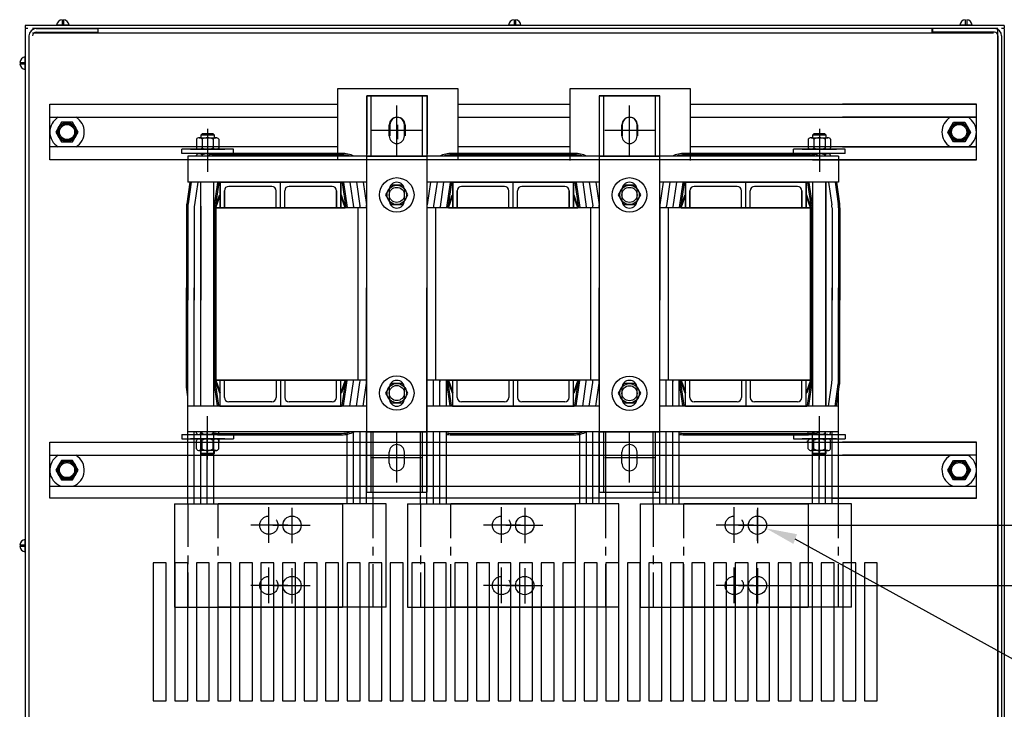
# Model space of a CAD drawing. Extents: x -13.6 to 80.9, y 18.2 to 107.
# Drawn here: x -6.7 to 21.8, y 87 to 107 of the extents above; entities that cross this region are included whole.
import ezdxf

# ---------------------------------------------------------------- set-up
doc = ezdxf.new("R2010")
doc.units = 0
doc.header["$MEASUREMENT"] = 0
doc.linetypes.add('CENTER', pattern=[2, 1.25, -0.25, 0.25, -0.25])
doc.layers.get('0').update_dxf_attribs({"linetype": 'CONTINUOUS'})
for name, color, linetype in [('BOM', 7, 'CONTINUOUS'), ('BOTTOM', 7, 'CONTINUOUS'), ('CENTER', 2, 'CENTER'), ('CENTERLINE', 7, 'CENTER'), ('DIMENSION', 7, 'CONTINUOUS'), ('FRAME', 7, 'CONTINUOUS'), ('HIDDEN', 1, 'CENTER')]:
    doc.layers.add(name, color=color, linetype=linetype)

msp = doc.modelspace()

# ---------------------------------------------------------------- linework, layer by layer
at = {"color": 7}
for p, q in [((21.841, 106.819), (-6.55, 106.819)), ((21.841, 106.819), (-6.55, 106.819)), ((-6.55, 106.819), (-6.55, 106.745)), ((-5.439, 106.822), (-5.642, 106.822)), ((-5.479, 106.984), (-5.479, 106.822)), ((-5.439, 106.984), (-5.439, 106.822)), ((-5.277, 106.822), (-5.439, 106.822)), ((7.666, 106.822), (7.463, 106.822)), ((7.626, 106.984), (7.626, 106.822)), ((7.666, 106.984), (7.666, 106.822)), ((7.828, 106.822), (7.666, 106.822)), ((20.754, 106.822), (20.552, 106.822)), ((20.714, 106.984), (20.714, 106.822)), ((20.754, 106.984), (20.754, 106.822)), ((20.917, 106.822), (20.754, 106.822)), ((21.841, 106.819), (21.841, 106.745)), ((-6.55, 106.725), (-6.55, 76.726)), ((-6.475, 106.725), (-6.55, 106.725)), ((21.662, 106.725), (-6.338, 106.725)), ((21.527, 106.591), (-6.338, 106.591)), ((-6.233, 106.725), (-4.443, 106.725)), ((-6.233, 106.62), (-4.443, 106.62)), ((-4.443, 106.725), (-4.443, 106.62)), ((-4.431, 106.591), (-4.431, 106.725)), ((19.755, 106.591), (19.755, 106.725)), ((21.557, 106.725), (19.767, 106.725)), ((19.767, 106.725), (19.767, 106.62)), ((21.557, 106.62), (19.767, 106.62)), ((21.662, 76.725), (21.662, 106.725)), ((21.841, 106.725), (21.767, 106.725)), ((21.841, 106.725), (21.841, 76.726)), ((-6.443, 106.515), (-6.443, 76.935)), ((21.662, 106.515), (21.662, 76.935)), ((21.767, 106.515), (21.767, 76.935)), ((-6.712, 105.744), (-6.549, 105.744)), ((-6.712, 105.744), (-6.549, 105.744)), ((-6.712, 105.704), (-6.549, 105.704)), ((-6.712, 105.704), (-6.549, 105.704)), ((-6.549, 105.704), (-6.549, 105.906)), ((-6.549, 105.541), (-6.549, 105.704)), ((-6.549, 105.541), (-6.549, 105.704)), ((5.115, 104.771), (3.365, 104.771)), ((6.007, 104.535), (9.243, 104.535)), ((11.855, 104.771), (10.105, 104.771)), ((12.747, 104.535), (21.038, 104.535)), ((-5.839, 104.155), (2.503, 104.155)), ((6.007, 104.155), (9.243, 104.155)), ((6.007, 104.155), (9.243, 104.155)), ((6.549, 104.155), (8.795, 104.155)), ((12.747, 104.155), (20.28, 104.155)), ((12.747, 104.155), (21.038, 104.155)), ((21.038, 104.155), (17.154, 104.155)), ((4.025, 103.931), (4.025, 103.611)), ((4.245, 103.931), (4.245, 103.517)), ((4.465, 103.931), (4.465, 103.611)), ((10.765, 103.931), (10.765, 103.611)), ((11.205, 103.931), (11.205, 103.611)), ((2.503, 103.296), (-5.839, 103.296)), ((9.243, 103.296), (6.007, 103.296)), ((21.038, 103.296), (12.747, 103.296)), ((17.154, 103.296), (21.038, 103.296)), ((-5.839, 94.725), (21.038, 94.725)), ((21.038, 94.725), (17.154, 94.725)), ((21.038, 93.106), (21.038, 94.725)), ((-5.839, 94.345), (20.794, 94.345)), ((-5.082, 94.345), (20.28, 94.345)), ((21.038, 94.345), (17.154, 94.345)), ((21.038, 93.106), (-5.839, 93.106)), ((21.038, 93.106), (16.367, 93.106)), ((16.834, 93.106), (21.038, 93.106)), ((-6.712, 91.744), (-6.549, 91.744)), ((-6.712, 91.704), (-6.549, 91.704)), ((-6.549, 91.704), (-6.549, 91.906)), ((-6.549, 91.541), (-6.549, 91.704))]:
    msp.add_line(p, q, dxfattribs=at)
for p, q in [((3.365, 103.083), (3.365, 104.771)), ((3.365, 104.771), (5.115, 104.771)), ((3.365, 104.771), (5.115, 104.771)), ((5.115, 103.083), (5.115, 104.771)), ((10.105, 103.083), (10.105, 104.771)), ((10.105, 104.771), (11.855, 104.771)), ((10.105, 104.771), (11.855, 104.771)), ((11.855, 103.083), (11.855, 104.771)), ((4.015, 103.611), (4.015, 103.931)), ((4.015, 103.611), (4.015, 103.931)), ((4.455, 103.611), (4.455, 103.931)), ((4.455, 103.611), (4.455, 103.931)), ((10.755, 103.611), (10.755, 103.931)), ((10.755, 103.611), (10.755, 103.931)), ((11.195, 103.611), (11.195, 103.931)), ((11.195, 103.611), (11.195, 103.931)), ((2.62, 103.105), (-0.92, 103.105)), ((9.37, 103.105), (5.83, 103.105)), ((16.12, 103.105), (12.58, 103.105)), ((2.62, 103.065), (-0.92, 103.065)), ((9.37, 103.065), (5.83, 103.065)), ((16.12, 103.065), (12.58, 103.065)), ((2.6, 102.273), (-0.92, 102.273)), ((-0.9, 102.273), (2.62, 102.273)), ((2.6, 102.273), (-0.9, 102.273)), ((-0.9, 102.273), (-0.9, 101.523)), ((-0.9, 101.523), (-0.9, 102.273)), ((0.85, 101.523), (0.85, 102.273)), ((0.85, 101.523), (0.85, 102.273)), ((2.6, 102.273), (2.6, 101.523)), ((2.6, 102.273), (2.6, 101.523)), ((2.6, 101.523), (2.6, 102.273)), ((9.35, 102.273), (5.83, 102.273)), ((5.85, 102.273), (9.37, 102.273)), ((9.35, 102.273), (5.85, 102.273)), ((5.85, 102.273), (5.85, 101.523)), ((5.85, 101.523), (5.85, 102.273)), ((7.6, 101.523), (7.6, 102.273)), ((7.6, 101.523), (7.6, 102.273)), ((9.35, 102.273), (9.35, 101.523)), ((9.35, 102.273), (9.35, 101.523)), ((9.35, 101.523), (9.35, 102.273)), ((16.1, 102.273), (12.58, 102.273)), ((12.6, 102.273), (16.12, 102.273)), ((16.1, 102.273), (12.6, 102.273)), ((12.6, 102.273), (12.6, 101.523)), ((12.6, 101.523), (12.6, 102.273)), ((14.35, 101.523), (14.35, 102.273)), ((14.35, 101.523), (14.35, 102.273)), ((16.1, 102.273), (16.1, 101.523)), ((16.1, 102.273), (16.1, 101.523)), ((16.1, 101.523), (16.1, 102.273)), ((-0.775, 102.023), (-0.775, 101.523)), ((-0.775, 101.523), (-0.775, 102.023)), ((0.6, 102.148), (-0.65, 102.148)), ((0.6, 102.148), (-0.65, 102.148)), ((2.35, 102.148), (1.1, 102.148)), ((2.35, 102.148), (1.1, 102.148)), ((2.475, 102.023), (2.475, 101.523)), ((2.475, 101.523), (2.475, 102.023)), ((5.975, 102.023), (5.975, 101.523)), ((5.975, 101.523), (5.975, 102.023)), ((7.35, 102.148), (6.1, 102.148)), ((7.35, 102.148), (6.1, 102.148)), ((9.1, 102.148), (7.85, 102.148)), ((9.1, 102.148), (7.85, 102.148)), ((9.225, 102.023), (9.225, 101.523)), ((9.225, 101.523), (9.225, 102.023)), ((12.725, 102.023), (12.725, 101.523)), ((12.725, 101.523), (12.725, 102.023)), ((14.1, 102.148), (12.85, 102.148)), ((14.1, 102.148), (12.85, 102.148)), ((15.85, 102.148), (14.6, 102.148)), ((15.85, 102.148), (14.6, 102.148)), ((15.975, 102.023), (15.975, 101.523)), ((15.975, 101.523), (15.975, 102.023)), ((-1.877, 101.523), (-1.877, 98.842)), ((-1.837, 101.523), (-1.837, 98.842)), ((-1.649, 101.523), (-1.649, 98.842)), ((-1.461, 101.523), (-1.461, 98.842)), ((-1.085, 101.523), (-1.085, 98.842)), ((-1.045, 101.523), (-1.045, 98.842)), ((-1.045, 101.523), (-1.045, 101.227)), ((-1.025, 101.523), (2.725, 101.523)), ((2.725, 101.523), (-1.025, 101.523)), ((3.355, 101.523), (-1.025, 101.523)), ((-1.025, 101.523), (-1.025, 96.523)), ((-1.025, 96.523), (-1.025, 101.523)), ((2.725, 101.523), (2.6, 101.523)), ((3.349, 101.523), (3.349, 98.842)), ((10.105, 101.523), (5.105, 101.523)), ((5.725, 101.523), (9.475, 101.523)), ((9.475, 101.523), (5.725, 101.523)), ((9.475, 101.523), (9.35, 101.523)), ((10.099, 101.523), (10.099, 98.842)), ((11.851, 101.523), (11.851, 98.842)), ((16.225, 101.523), (11.855, 101.523)), ((12.475, 101.523), (16.225, 101.523)), ((16.225, 101.523), (12.475, 101.523)), ((16.225, 101.523), (16.1, 101.523)), ((16.225, 96.523), (16.225, 101.523)), ((16.225, 101.523), (16.225, 96.523)), ((16.225, 101.523), (16.225, 96.523)), ((16.225, 101.523), (16.225, 96.523)), ((16.225, 96.523), (16.225, 101.523)), ((16.225, 96.523), (16.225, 101.523)), ((16.245, 101.523), (16.245, 98.842)), ((16.245, 101.523), (16.245, 101.227)), ((16.285, 101.523), (16.285, 98.842)), ((16.849, 101.523), (16.849, 98.842)), ((17.037, 101.523), (17.037, 98.842)), ((17.077, 101.523), (17.077, 98.842)), ((-1.877, 96.323), (-1.877, 99.205)), ((-1.837, 92.941), (-1.837, 99.205)), ((-1.649, 95.773), (-1.649, 99.205)), ((-1.461, 95.773), (-1.461, 99.205)), ((3.349, 96.523), (3.349, 99.205)), ((5.101, 92.941), (5.101, 99.205)), ((10.099, 96.523), (10.099, 99.205)), ((11.851, 92.941), (11.851, 99.205)), ((16.849, 96.523), (16.849, 99.205)), ((17.037, 96.523), (17.037, 99.205)), ((17.077, 96.523), (17.077, 99.205)), ((-1.085, 95.773), (-1.085, 98.842)), ((-1.045, 96.523), (-1.045, 98.842)), ((16.245, 96.523), (16.245, 98.842)), ((16.285, 96.523), (16.285, 98.842)), ((-1.045, 96.523), (-1.045, 96.82)), ((16.245, 96.523), (16.245, 96.82)), ((-1.025, 96.523), (2.725, 96.523)), ((3.355, 96.523), (-1.025, 96.523)), ((-0.9, 95.773), (-0.9, 96.523)), ((-0.775, 96.023), (-0.775, 96.523)), ((0.85, 96.523), (0.85, 95.773)), ((2.475, 96.023), (2.475, 96.523)), ((2.6, 95.773), (2.6, 96.523)), ((2.6, 95.773), (2.6, 96.523)), ((2.725, 96.523), (2.6, 96.523)), ((10.105, 96.523), (5.105, 96.523)), ((5.289, 95.773), (5.289, 96.523)), ((5.477, 95.773), (5.477, 96.523)), ((5.665, 95.773), (5.665, 96.523)), ((5.725, 96.523), (9.475, 96.523)), ((5.85, 95.773), (5.85, 96.523)), ((5.975, 96.023), (5.975, 96.523)), ((7.6, 96.523), (7.6, 95.773)), ((9.225, 96.023), (9.225, 96.523)), ((9.35, 95.773), (9.35, 96.523)), ((9.35, 95.773), (9.35, 96.523)), ((9.475, 96.523), (9.35, 96.523)), ((16.225, 96.523), (11.855, 96.523)), ((12.039, 95.773), (12.039, 96.523)), ((12.227, 95.773), (12.227, 96.523)), ((12.415, 95.773), (12.415, 96.523)), ((12.475, 96.523), (16.225, 96.523)), ((12.6, 95.773), (12.6, 96.523)), ((12.725, 96.023), (12.725, 96.523)), ((14.35, 96.523), (14.35, 95.773)), ((15.975, 96.023), (15.975, 96.523)), ((16.1, 95.773), (16.1, 96.523)), ((16.1, 95.773), (16.1, 96.523)), ((16.225, 96.523), (16.1, 96.523)), ((17.037, 92.941), (17.037, 96.197)), ((2.6, 95.773), (-0.92, 95.773)), ((-0.9, 95.773), (2.62, 95.773)), ((0.6, 95.898), (-0.65, 95.898)), ((2.35, 95.898), (1.1, 95.898)), ((9.35, 95.773), (5.83, 95.773)), ((5.85, 95.773), (9.37, 95.773)), ((7.35, 95.898), (6.1, 95.898)), ((9.1, 95.898), (7.85, 95.898)), ((16.1, 95.773), (12.58, 95.773)), ((12.6, 95.773), (16.12, 95.773)), ((14.1, 95.898), (12.85, 95.898)), ((15.85, 95.898), (14.6, 95.898)), ((-1.649, 92.941), (-1.649, 95.023)), ((-1.461, 92.941), (-1.461, 95.023)), ((-1.273, 92.941), (-1.273, 95.023)), ((-1.085, 92.941), (-1.085, 95.023)), ((-0.94, 94.981), (2.62, 94.981)), ((-0.94, 94.941), (2.62, 94.941)), ((2.785, 92.941), (2.785, 94.998)), ((2.973, 92.941), (2.973, 95.023)), ((3.161, 92.941), (3.161, 95.023)), ((3.349, 92.941), (3.349, 95.023)), ((3.537, 92.941), (3.537, 95.023)), ((4.913, 92.941), (4.913, 95.023)), ((5.289, 92.941), (5.289, 95.023)), ((5.477, 92.941), (5.477, 95.023)), ((5.665, 92.941), (5.665, 95.023)), ((5.81, 94.981), (9.37, 94.981)), ((5.81, 94.941), (9.37, 94.941)), ((9.535, 92.941), (9.535, 94.998)), ((9.723, 92.941), (9.723, 95.023)), ((9.911, 92.941), (9.911, 95.023)), ((10.099, 92.941), (10.099, 95.023)), ((10.287, 92.941), (10.287, 95.025)), ((11.663, 92.941), (11.663, 95.023)), ((12.039, 92.941), (12.039, 95.023)), ((12.227, 92.941), (12.227, 95.023)), ((12.415, 92.941), (12.415, 95.023)), ((12.56, 94.981), (16.12, 94.981)), ((12.56, 94.941), (16.12, 94.941)), ((16.285, 92.941), (16.285, 94.998)), ((16.473, 92.941), (16.473, 95.023)), ((16.661, 92.941), (16.661, 95.023)), ((16.849, 92.941), (16.849, 95.023)), ((-2.217, 92.941), (2.653, 92.941)), ((-2.217, 92.941), (-2.217, 89.941)), ((-2.217, 92.941), (-2.217, 89.941)), ((3.917, 92.941), (-0.953, 92.941)), ((3.917, 92.941), (-0.953, 92.941)), ((-0.953, 92.941), (2.287, 92.941)), ((2.653, 92.941), (2.653, 89.941)), ((3.917, 89.941), (3.917, 92.941)), ((3.917, 89.941), (3.917, 92.941)), ((4.533, 92.941), (9.403, 92.941)), ((4.533, 92.941), (4.533, 89.941)), ((4.533, 92.941), (4.533, 89.941)), ((10.667, 92.941), (5.797, 92.941)), ((10.667, 92.941), (5.797, 92.941)), ((5.797, 92.941), (9.037, 92.941)), ((9.403, 92.941), (9.403, 89.941)), ((10.667, 89.941), (10.667, 92.941)), ((10.667, 89.941), (10.667, 92.941)), ((11.283, 92.941), (16.153, 92.941)), ((11.283, 92.941), (11.283, 89.941)), ((11.283, 92.941), (11.283, 89.941)), ((17.417, 92.941), (12.547, 92.941)), ((17.417, 92.941), (12.547, 92.941)), ((12.547, 92.941), (15.787, 92.941)), ((16.153, 92.941), (16.153, 89.941)), ((17.417, 89.941), (17.417, 92.941)), ((17.417, 89.941), (17.417, 92.941)), ((-2.217, 89.941), (2.653, 89.941)), ((-2.217, 89.941), (2.653, 89.941)), ((3.917, 89.941), (-0.953, 89.941)), ((2.653, 89.941), (-0.587, 89.941)), ((4.533, 89.941), (9.403, 89.941)), ((4.533, 89.941), (9.403, 89.941)), ((10.667, 89.941), (5.797, 89.941)), ((9.403, 89.941), (6.163, 89.941)), ((11.283, 89.941), (16.153, 89.941)), ((11.283, 89.941), (16.153, 89.941)), ((17.417, 89.941), (12.547, 89.941)), ((16.153, 89.941), (12.913, 89.941))]:
    msp.add_line(p, q)
at = {"color": 7, "linetype": 'Continuous'}
for p, q in [((-5.839, 93.448), (20.713, 93.448)), ((16.367, 93.448), (21.038, 93.448)), ((16.834, 93.448), (20.361, 93.448))]:
    msp.add_line(p, q, dxfattribs=at)
at = {"color": 7}
for points in [[(6.007, 102.916), (6.007, 104.974), (2.503, 104.974), (2.503, 102.916)], [(12.747, 102.902), (12.747, 104.974), (9.243, 104.974), (9.243, 102.902)], [(21.038, 102.916), (-5.839, 102.916), (-5.839, 104.535), (2.503, 104.535)], [(6.007, 104.535), (9.243, 104.535)], [(6.007, 104.535), (9.243, 104.535)], [(6.549, 104.535), (8.795, 104.535)], [(12.747, 104.535), (21.038, 104.535)], [(16.282, 102.916), (21.038, 102.916), (21.038, 104.535), (17.154, 104.535)], [(-1.097, 93.106), (-5.839, 93.106), (-5.839, 94.725), (21.038, 94.725)], [(-2.838, 88.858), (-2.838, 87.225), (-2.463, 87.225), (-2.463, 88.858)], [(-2.213, 88.858), (-2.213, 87.225), (-1.838, 87.225), (-1.838, 88.858)]]:
    msp.add_lwpolyline(points, dxfattribs=at)
for points in [[(-5.501, 104.007), (-5.663, 103.725), (-5.501, 103.444), (-5.176, 103.444), (-5.014, 103.725), (-5.176, 104.007)], [(-5.501, 104.007), (-5.663, 103.725), (-5.501, 103.444), (-5.176, 103.444), (-5.014, 103.725), (-5.176, 104.007)], [(20.699, 104.007), (20.862, 103.725), (20.699, 103.444), (20.375, 103.444), (20.212, 103.725), (20.375, 104.007)], [(20.699, 104.007), (20.862, 103.725), (20.699, 103.444), (20.375, 103.444), (20.212, 103.725), (20.375, 104.007)], [(-5.501, 94.197), (-5.663, 93.916), (-5.501, 93.634), (-5.176, 93.634), (-5.014, 93.916), (-5.176, 94.197)], [(20.699, 94.197), (20.862, 93.916), (20.699, 93.634), (20.375, 93.634), (20.212, 93.916), (20.375, 94.197)], [(-2.838, 91.225), (-2.838, 87.225), (-2.463, 87.225), (-2.463, 91.225)], [(-2.213, 91.225), (-2.213, 87.225), (-1.838, 87.225), (-1.838, 91.225)], [(-1.588, 91.225), (-1.588, 87.225), (-1.213, 87.225), (-1.213, 91.225)], [(-0.963, 91.225), (-0.963, 87.225), (-0.588, 87.225), (-0.588, 91.225)], [(-0.338, 91.225), (-0.338, 87.225), (0.037, 87.225), (0.037, 91.225)], [(0.287, 91.225), (0.287, 87.225), (0.662, 87.225), (0.662, 91.225)], [(0.912, 91.225), (0.912, 87.225), (1.287, 87.225), (1.287, 91.225)], [(1.537, 91.225), (1.537, 87.225), (1.912, 87.225), (1.912, 91.225)], [(2.162, 91.225), (2.162, 87.225), (2.537, 87.225), (2.537, 91.225)], [(2.162, 91.225), (2.162, 87.225), (2.537, 87.225), (2.537, 91.225)], [(2.787, 91.225), (2.787, 87.225), (3.162, 87.225), (3.162, 91.225)], [(3.412, 91.225), (3.412, 87.225), (3.787, 87.225), (3.787, 91.225)], [(4.037, 91.225), (4.037, 87.225), (4.412, 87.225), (4.412, 91.225)], [(4.662, 91.225), (4.662, 87.225), (5.037, 87.225), (5.037, 91.225)], [(5.287, 91.225), (5.287, 87.225), (5.662, 87.225), (5.662, 91.225)], [(5.912, 91.225), (5.912, 87.225), (6.287, 87.225), (6.287, 91.225)], [(6.537, 91.225), (6.537, 87.225), (6.912, 87.225), (6.912, 91.225)], [(7.162, 91.225), (7.162, 87.225), (7.537, 87.225), (7.537, 91.225)], [(7.787, 91.225), (7.787, 87.225), (8.162, 87.225), (8.162, 91.225)], [(8.412, 91.225), (8.412, 87.225), (8.787, 87.225), (8.787, 91.225)], [(9.037, 91.225), (9.037, 87.225), (9.412, 87.225), (9.412, 91.225)], [(9.037, 91.225), (9.037, 87.225), (9.412, 87.225), (9.412, 91.225)], [(9.662, 91.225), (9.662, 87.225), (10.037, 87.225), (10.037, 91.225)], [(10.287, 91.225), (10.287, 87.225), (10.662, 87.225), (10.662, 91.225)], [(10.912, 91.225), (10.912, 87.225), (11.287, 87.225), (11.287, 91.225)], [(11.537, 91.225), (11.537, 87.225), (11.912, 87.225), (11.912, 91.225)], [(12.162, 91.225), (12.162, 87.225), (12.537, 87.225), (12.537, 91.225)], [(12.787, 91.225), (12.787, 87.225), (13.162, 87.225), (13.162, 91.225)], [(13.412, 91.225), (13.412, 87.225), (13.787, 87.225), (13.787, 91.225)], [(14.037, 91.225), (14.037, 87.225), (14.412, 87.225), (14.412, 91.225)], [(14.662, 91.225), (14.662, 87.225), (15.037, 87.225), (15.037, 91.225)], [(15.287, 91.225), (15.287, 87.225), (15.662, 87.225), (15.662, 91.225)], [(15.912, 91.225), (15.912, 87.225), (16.287, 87.225), (16.287, 91.225)], [(15.912, 91.225), (15.912, 87.225), (16.287, 87.225), (16.287, 91.225)], [(16.537, 91.225), (16.537, 87.225), (16.912, 87.225), (16.912, 91.225)], [(17.162, 91.225), (17.162, 87.225), (17.537, 87.225), (17.537, 91.225)], [(17.787, 91.225), (17.787, 87.225), (18.162, 87.225), (18.162, 91.225)]]:
    msp.add_lwpolyline(points, close=True, dxfattribs=at)
for centre, radius in [((-5.338, 103.725), 0.281), ((-5.338, 103.725), 0.281), ((-5.338, 103.725), 0.25), ((-5.338, 103.725), 0.25), ((-5.338, 103.725), 0.25), ((-5.338, 103.725), 0.25), ((20.537, 103.725), 0.281), ((20.537, 103.725), 0.281), ((20.537, 103.725), 0.25), ((20.537, 103.725), 0.25), ((20.537, 103.725), 0.25), ((20.537, 103.725), 0.25), ((-5.338, 103.725), 0.219), ((-5.338, 103.725), 0.219), ((20.537, 103.725), 0.219), ((20.537, 103.725), 0.219), ((-5.338, 93.916), 0.281), ((-5.338, 93.916), 0.25), ((-5.338, 93.916), 0.25), ((-5.338, 93.916), 0.219), ((20.537, 93.916), 0.281), ((20.537, 93.916), 0.25), ((20.537, 93.916), 0.25), ((20.537, 93.916), 0.219)]:
    msp.add_circle(centre, radius, dxfattribs=at)
for centre in [(1.186, 92.316), (7.936, 92.316), (14.686, 92.316), (1.186, 90.566), (7.936, 90.566), (14.686, 90.566)]:
    msp.add_circle(centre, 0.265)
for centre, radius, start, end in [((-5.459, 106.802), 0.182, 96.2916, 172.9801), ((-5.459, 106.802), 0.182, 7.0199, 83.7084), ((7.646, 106.802), 0.182, 96.2916, 172.9801), ((7.646, 106.802), 0.182, 7.0199, 83.7084), ((20.734, 106.802), 0.182, 96.2916, 172.9801), ((20.734, 106.802), 0.182, 7.0199, 83.7084), ((-6.233, 106.515), 0.21, 90, 180), ((-6.233, 106.515), 0.105, 90, 180), ((21.557, 106.515), 0.21, 0, 90), ((21.557, 106.515), 0.105, 0, 90), ((-6.529, 105.724), 0.182, 97.0199, 173.7084), ((-6.529, 105.724), 0.182, 186.2916, 262.9801), ((-6.529, 105.724), 0.182, 186.2916, 262.9801), ((-5.338, 103.725), 0.5, 120.8852, 239.1148), ((-5.338, 103.725), 0.5, 120.8852, 239.1148), ((-5.338, 103.725), 0.5, 300.8852, 59.1148), ((-5.338, 103.725), 0.5, 300.8852, 59.1148), ((4.245, 103.931), 0.22, 0, 180), ((10.985, 103.931), 0.22, 0, 180), ((20.537, 103.725), 0.5, 120.8852, 239.1148), ((20.537, 103.725), 0.5, 120.8852, 239.1148), ((20.537, 103.725), 0.5, 300.8852, 59.1148), ((20.537, 103.725), 0.5, 300.8852, 59.1148), ((-5.338, 93.916), 0.5, 120.8852, 249.3736), ((-5.338, 93.916), 0.5, 290.6264, 59.1148), ((20.537, 93.916), 0.5, 120.8852, 249.3736), ((20.537, 93.916), 0.5, 290.6264, 59.1148), ((-6.529, 91.724), 0.182, 97.0199, 173.7084), ((-6.529, 91.724), 0.182, 186.2916, 262.9801)]:
    msp.add_arc(centre, radius, start, end, dxfattribs=at)
for centre, radius, start, end in [((4.235, 103.931), 0.22, 0, 180), ((4.235, 103.931), 0.22, 0, 180), ((10.975, 103.931), 0.22, 0, 180), ((10.975, 103.931), 0.22, 0, 180), ((-0.92, 102.253), 0.852, 90, 115.3438), ((2.62, 102.253), 0.852, 64.6562, 90), ((5.83, 102.253), 0.852, 90, 115.3438), ((9.37, 102.253), 0.852, 64.6562, 90), ((12.58, 102.253), 0.852, 90, 115.3438), ((16.12, 102.253), 0.852, 64.6562, 90), ((-0.92, 102.253), 0.812, 90, 108.5086), ((2.62, 102.253), 0.812, 71.4914, 90), ((5.83, 102.253), 0.812, 90, 108.5086), ((9.37, 102.253), 0.812, 71.4914, 90), ((12.58, 102.253), 0.812, 90, 108.5086), ((16.12, 102.253), 0.812, 71.4914, 90), ((-0.92, 102.253), 0.06, 160.5288, 171.815), ((-0.92, 102.253), 0.02, 90, 171.815), ((2.62, 102.253), 0.02, 8.185, 90), ((2.62, 102.253), 0.06, 8.185, 19.4712), ((5.83, 102.253), 0.06, 160.5288, 171.815), ((5.83, 102.253), 0.02, 90, 171.815), ((9.37, 102.253), 0.02, 8.185, 90), ((9.37, 102.253), 0.06, 8.185, 19.4712), ((12.58, 102.253), 0.06, 160.5288, 171.815), ((12.58, 102.253), 0.02, 90, 171.815), ((16.12, 102.253), 0.02, 8.185, 90), ((16.12, 102.253), 0.06, 8.185, 19.4712), ((-0.65, 102.023), 0.125, 90, 180), ((-0.65, 102.023), 0.125, 90, 180), ((2.35, 102.023), 0.125, 360, 90), ((2.35, 102.023), 0.125, 360, 90), ((6.1, 102.023), 0.125, 90, 180), ((6.1, 102.023), 0.125, 90, 180), ((9.1, 102.023), 0.125, 360, 90), ((9.1, 102.023), 0.125, 360, 90), ((12.85, 102.023), 0.125, 90, 180), ((12.85, 102.023), 0.125, 90, 180), ((15.85, 102.023), 0.125, 360, 90), ((15.85, 102.023), 0.125, 360, 90), ((-1.857, 99.205), 0.02, 0, 180), ((-0.65, 96.023), 0.125, 180, 270), ((2.35, 96.023), 0.125, 270, 0), ((6.1, 96.023), 0.125, 180, 270), ((9.1, 96.023), 0.125, 270, 0), ((12.85, 96.023), 0.125, 180, 270), ((15.85, 96.023), 0.125, 270, 0), ((-0.92, 95.793), 0.06, 188.185, 199.4712), ((-0.92, 95.793), 0.02, 188.185, 270), ((2.62, 95.793), 0.02, 270, 351.815), ((2.62, 95.793), 0.06, 340.5288, 351.815), ((5.83, 95.793), 0.06, 188.185, 199.4712), ((5.83, 95.793), 0.02, 188.185, 270), ((9.37, 95.793), 0.02, 270, 351.815), ((9.37, 95.793), 0.06, 340.5288, 351.815), ((12.58, 95.793), 0.06, 188.185, 199.4712), ((12.58, 95.793), 0.02, 188.185, 270), ((16.12, 95.793), 0.02, 270, 351.815), ((16.12, 95.793), 0.06, 340.5288, 351.815), ((-0.94, 95.793), 0.812, 259.7134, 270), ((-0.94, 95.793), 0.852, 260.2013, 270), ((-0.94, 95.793), 0.852, 260.2013, 270), ((2.62, 95.793), 0.812, 270, 288.5086), ((2.62, 95.793), 0.852, 270, 295.3438), ((5.81, 95.793), 0.812, 259.7134, 270), ((5.81, 95.793), 0.852, 260.2013, 270), ((5.81, 95.793), 0.852, 260.2013, 270), ((9.37, 95.793), 0.812, 270, 288.5086), ((9.37, 95.793), 0.852, 270, 295.3438), ((12.56, 95.793), 0.812, 259.7134, 270), ((12.56, 95.793), 0.852, 260.2013, 270), ((12.56, 95.793), 0.852, 260.2013, 270), ((16.12, 95.793), 0.812, 270, 288.5086), ((16.12, 95.793), 0.852, 270, 295.3438)]:
    msp.add_arc(centre, radius, start, end)
at = {"layer": 'BOM'}
for p, q in [((-1.778, 102.273), (-1.868, 101.644)), ((-1.737, 102.273), (-1.829, 101.639)), ((-1.547, 102.273), (-1.642, 101.612)), ((-0.979, 102.262), (-1.084, 101.532)), ((-0.94, 102.256), (-1.045, 101.526)), ((2.64, 102.256), (2.745, 101.526)), ((2.68, 102.262), (2.785, 101.532)), ((2.868, 102.273), (2.971, 101.558)), ((3.058, 102.273), (3.157, 101.585)), ((3.248, 102.273), (3.343, 101.612)), ((5.203, 102.273), (5.108, 101.612)), ((5.393, 102.273), (5.294, 101.585)), ((5.583, 102.273), (5.48, 101.558)), ((5.771, 102.262), (5.666, 101.532)), ((5.81, 102.256), (5.705, 101.526)), ((9.39, 102.256), (9.495, 101.526)), ((9.43, 102.262), (9.535, 101.532)), ((9.618, 102.273), (9.721, 101.558)), ((9.808, 102.273), (9.907, 101.585)), ((9.998, 102.273), (10.093, 101.612)), ((11.953, 102.273), (11.858, 101.612)), ((12.143, 102.273), (12.044, 101.585)), ((12.333, 102.273), (12.23, 101.558)), ((12.521, 102.262), (12.416, 101.532)), ((12.56, 102.256), (12.455, 101.526)), ((16.14, 102.256), (16.245, 101.526)), ((16.18, 102.262), (16.285, 101.532)), ((16.748, 102.273), (16.843, 101.612)), ((16.938, 102.273), (17.029, 101.639)), ((16.938, 102.273), (17.029, 101.639)), ((16.978, 102.273), (17.069, 101.644)), ((0.725, 101.523), (0.725, 102.023)), ((0.725, 101.523), (0.725, 102.023)), ((0.975, 101.523), (0.975, 102.023)), ((0.975, 101.523), (0.975, 102.023)), ((7.475, 101.523), (7.475, 102.023)), ((7.475, 101.523), (7.475, 102.023)), ((7.725, 101.523), (7.725, 102.023)), ((7.725, 101.523), (7.725, 102.023)), ((14.225, 101.523), (14.225, 102.023)), ((14.225, 101.523), (14.225, 102.023)), ((14.475, 101.523), (14.475, 102.023)), ((14.475, 101.523), (14.475, 102.023)), ((-1.044, 101.53), (-0.919, 101.888)), ((-1.025, 101.523), (-0.9, 101.881)), ((-0.9, 101.881), (-0.919, 101.888)), ((2.6, 101.881), (2.619, 101.888)), ((2.725, 101.523), (2.6, 101.881)), ((2.744, 101.53), (2.619, 101.888)), ((5.706, 101.53), (5.831, 101.888)), ((5.725, 101.523), (5.85, 101.881)), ((5.85, 101.881), (5.831, 101.888)), ((9.35, 101.881), (9.369, 101.888)), ((9.475, 101.523), (9.35, 101.881)), ((9.494, 101.53), (9.369, 101.888)), ((12.456, 101.53), (12.581, 101.888)), ((12.475, 101.523), (12.6, 101.881)), ((12.6, 101.881), (12.581, 101.888)), ((16.1, 101.881), (16.119, 101.888)), ((16.225, 101.523), (16.1, 101.881)), ((16.244, 101.53), (16.119, 101.888)), ((-1.025, 101.227), (-1.045, 101.227)), ((16.225, 101.227), (16.245, 101.227)), ((-1.025, 96.82), (-1.045, 96.82)), ((16.225, 96.82), (16.245, 96.82)), ((-1.025, 96.523), (-0.9, 96.165)), ((0.725, 96.523), (0.725, 96.023)), ((0.975, 96.523), (0.975, 96.023)), ((2.725, 96.523), (2.6, 96.165)), ((5.725, 96.523), (5.85, 96.165)), ((7.475, 96.523), (7.475, 96.023)), ((7.725, 96.523), (7.725, 96.023)), ((9.475, 96.523), (9.35, 96.165)), ((12.475, 96.523), (12.6, 96.165)), ((14.225, 96.523), (14.225, 96.023)), ((14.475, 96.523), (14.475, 96.023)), ((16.225, 96.523), (16.1, 96.165)), ((-1.837, 96.045), (-1.877, 96.323)), ((-0.979, 95.785), (-1.084, 96.515)), ((-0.94, 95.79), (-1.045, 96.52)), ((-1.044, 96.516), (-0.919, 96.158)), ((2.744, 96.516), (2.619, 96.158)), ((2.64, 95.79), (2.745, 96.52)), ((2.68, 95.785), (2.785, 96.515)), ((2.868, 95.773), (2.971, 96.488)), ((3.058, 95.773), (3.157, 96.461)), ((3.058, 95.773), (3.157, 96.461)), ((3.058, 95.773), (3.157, 96.461)), ((3.248, 95.773), (3.343, 96.434)), ((5.771, 95.785), (5.666, 96.515)), ((5.81, 95.79), (5.705, 96.52)), ((5.706, 96.516), (5.831, 96.158)), ((9.494, 96.516), (9.369, 96.158)), ((9.39, 95.79), (9.495, 96.52)), ((9.43, 95.785), (9.535, 96.515)), ((9.618, 95.773), (9.721, 96.488)), ((9.808, 95.773), (9.907, 96.461)), ((9.808, 95.773), (9.907, 96.461)), ((9.808, 95.773), (9.907, 96.461)), ((9.998, 95.773), (10.093, 96.434)), ((12.521, 95.785), (12.416, 96.515)), ((12.56, 95.79), (12.455, 96.52)), ((12.456, 96.516), (12.581, 96.158)), ((16.244, 96.516), (16.119, 96.158)), ((16.14, 95.79), (16.245, 96.52)), ((16.18, 95.785), (16.285, 96.515)), ((16.748, 95.773), (16.843, 96.434)), ((16.938, 95.773), (17.029, 96.407)), ((16.978, 95.773), (17.069, 96.402)), ((-0.9, 96.165), (-0.919, 96.158)), ((2.6, 96.165), (2.619, 96.158)), ((5.85, 96.165), (5.831, 96.158)), ((9.35, 96.165), (9.369, 96.158)), ((12.6, 96.165), (12.581, 96.158)), ((16.1, 96.165), (16.119, 96.158))]:
    msp.add_line(p, q, dxfattribs=at)
for centre, radius, start, end in [((0.6, 102.023), 0.125, 0, 90), ((0.6, 102.023), 0.125, 0, 90), ((1.1, 102.023), 0.125, 90, 180), ((1.1, 102.023), 0.125, 90, 180), ((7.35, 102.023), 0.125, 0, 90), ((7.35, 102.023), 0.125, 0, 90), ((7.85, 102.023), 0.125, 90, 180), ((7.85, 102.023), 0.125, 90, 180), ((14.1, 102.023), 0.125, 0, 90), ((14.1, 102.023), 0.125, 0, 90), ((14.6, 102.023), 0.125, 90, 180), ((14.6, 102.023), 0.125, 90, 180), ((-1.025, 101.523), 0.852, 171.815, 180), ((-1.025, 101.523), 0.812, 171.815, 180), ((-1.025, 101.523), 0.624, 171.815, 180), ((-1.025, 101.523), 0.436, 172.7981, 180), ((-1.025, 101.523), 0.06, 171.815, 180), ((-1.025, 101.523), 0.02, 160.7586, 180), ((2.725, 101.523), 0.02, 0, 19.2414), ((2.725, 101.523), 0.06, 0, 8.185), ((2.725, 101.523), 0.248, 0, 8.185), ((2.725, 101.523), 0.436, 0, 8.185), ((2.725, 101.523), 0.624, 0, 8.185), ((5.725, 101.523), 0.436, 171.815, 180), ((5.725, 101.523), 0.248, 171.815, 180), ((5.725, 101.523), 0.06, 171.815, 180), ((5.725, 101.523), 0.02, 160.7586, 180), ((9.475, 101.523), 0.02, 0, 19.2414), ((9.475, 101.523), 0.06, 0, 8.185), ((9.475, 101.523), 0.248, 0, 8.185), ((9.475, 101.523), 0.436, 0, 8.185), ((9.475, 101.523), 0.624, 0, 8.185), ((12.475, 101.523), 0.624, 171.815, 180), ((12.475, 101.523), 0.436, 171.815, 180), ((12.475, 101.523), 0.248, 171.815, 180), ((12.475, 101.523), 0.06, 171.815, 180), ((12.475, 101.523), 0.02, 160.7586, 180), ((16.225, 101.523), 0.02, 0, 19.2414), ((16.225, 101.523), 0.06, 0, 8.185), ((16.225, 101.523), 0.624, 0, 8.185), ((16.225, 101.523), 0.812, 0, 8.185), ((16.225, 101.523), 0.852, 0, 8.185), ((-1.025, 96.523), 0.06, 180, 188.185), ((-1.025, 96.523), 0.02, 180, 199.2414), ((2.725, 96.523), 0.02, 340.7586, 0), ((2.725, 96.523), 0.06, 351.815, 0), ((2.725, 96.523), 0.248, 351.815, 0), ((2.725, 96.523), 0.436, 351.815, 0), ((2.725, 96.523), 0.624, 351.815, 0), ((5.725, 96.523), 0.248, 180, 188.185), ((5.725, 96.523), 0.06, 180, 188.185), ((5.725, 96.523), 0.02, 180, 199.2414), ((9.475, 96.523), 0.02, 340.7586, 0), ((9.475, 96.523), 0.06, 351.815, 0), ((9.475, 96.523), 0.248, 351.815, 0), ((9.475, 96.523), 0.436, 351.815, 0), ((9.475, 96.523), 0.624, 351.815, 0), ((12.475, 96.523), 0.248, 180, 188.185), ((12.475, 96.523), 0.06, 180, 188.185), ((12.475, 96.523), 0.02, 180, 199.2414), ((16.225, 96.523), 0.02, 340.7586, 0), ((16.225, 96.523), 0.06, 351.815, 0), ((16.225, 96.523), 0.624, 351.815, 0), ((16.225, 96.523), 0.812, 351.815, 0), ((16.225, 96.523), 0.852, 351.815, 0), ((0.6, 96.023), 0.125, 270, 0), ((1.1, 96.023), 0.125, 180, 270), ((7.35, 96.023), 0.125, 270, 0), ((7.85, 96.023), 0.125, 180, 270), ((14.1, 96.023), 0.125, 270, 0), ((14.6, 96.023), 0.125, 180, 270)]:
    msp.add_arc(centre, radius, start, end, dxfattribs=at)
at = {"layer": 'BOTTOM', "color": 7}
for p, q in [((5.105, 104.771), (3.355, 104.771)), ((11.845, 104.771), (10.095, 104.771)), ((4.015, 103.931), (4.015, 103.611)), ((4.455, 103.931), (4.455, 103.611)), ((10.755, 103.931), (10.755, 103.611)), ((11.195, 103.931), (11.195, 103.611))]:
    msp.add_line(p, q, dxfattribs=at)
for centre in [(4.235, 103.931), (10.975, 103.931)]:
    msp.add_arc(centre, 0.22, 0, 180, dxfattribs=at)
at = {"layer": 'CENTER'}
for p, q in [((1.186, 92.824), (1.186, 91.791)), ((7.936, 92.824), (7.936, 91.791)), ((14.686, 92.824), (14.686, 91.791)), ((0.634, 92.316), (1.712, 92.316)), ((7.384, 92.316), (8.462, 92.316)), ((14.134, 92.316), (15.212, 92.316)), ((1.186, 91.074), (1.186, 90.041)), ((7.936, 91.074), (7.936, 90.041)), ((14.686, 91.074), (14.686, 90.041)), ((0.634, 90.566), (1.712, 90.566)), ((7.384, 90.566), (8.462, 90.566)), ((14.134, 90.566), (15.212, 90.566))]:
    msp.add_line(p, q, dxfattribs=at)
at = {"layer": 'CENTERLINE', "color": 7}
msp.add_line((4.235, 103.931), (4.235, 103.517), dxfattribs=at)
at = {"layer": 'DIMENSION'}
for p, q in [((14.686, 91.866), (14.686, 92.766)), ((14.236, 92.316), (15.136, 92.316)), ((14.999, 92.316), (28.901, 92.316)), ((24.245, 87.241), (15.78, 91.915)), ((14.999, 90.566), (28.901, 90.566))]:
    msp.add_line(p, q, dxfattribs=at)
msp.add_solid([(15.832, 92.056), (15.729, 91.774), (14.935, 92.225)], dxfattribs=at)
at = {"layer": 'FRAME'}
for p, q in [((3.355, 104.771), (5.105, 104.771)), ((3.355, 103.023), (3.355, 104.771)), ((3.485, 103.023), (3.485, 104.771)), ((4.975, 103.023), (4.975, 104.771)), ((5.105, 103.023), (5.105, 104.771)), ((10.105, 104.771), (11.855, 104.771)), ((10.105, 103.023), (10.105, 104.771)), ((10.235, 103.023), (10.235, 104.771)), ((11.725, 103.023), (11.725, 104.771)), ((11.855, 103.023), (11.855, 104.771)), ((4.225, 103.051), (4.225, 104.491)), ((10.975, 103.051), (10.975, 104.491)), ((-1.262, 103.82), (-1.262, 102.57)), ((4.945, 103.771), (3.505, 103.771)), ((4.005, 103.611), (4.005, 103.931)), ((4.445, 103.611), (4.445, 103.931)), ((11.695, 103.771), (10.255, 103.771)), ((10.755, 103.611), (10.755, 103.931)), ((11.195, 103.611), (11.195, 103.931)), ((16.483, 103.82), (16.483, 102.57)), ((3.355, 95.025), (3.355, 103.021)), ((3.355, 103.021), (5.105, 103.021)), ((5.105, 95.025), (5.105, 103.021)), ((10.105, 95.025), (10.105, 103.021)), ((10.105, 103.021), (11.855, 103.021)), ((11.855, 95.025), (11.855, 103.021)), ((16.12, 103.065), (12.58, 103.065)), ((-1.457, 95.773), (-1.457, 102.273)), ((-1.077, 95.773), (-1.077, 102.273)), ((2.6, 102.273), (-0.92, 102.273)), ((2.6, 102.273), (-0.9, 102.273)), ((-0.9, 102.273), (2.62, 102.273)), ((0.85, 101.523), (0.85, 102.273)), ((0.85, 101.523), (0.85, 102.273)), ((9.35, 102.273), (5.83, 102.273)), ((5.85, 102.273), (9.37, 102.273)), ((9.35, 102.273), (5.85, 102.273)), ((7.6, 101.523), (7.6, 102.273)), ((7.6, 101.523), (7.6, 102.273)), ((16.1, 102.273), (12.58, 102.273)), ((16.1, 102.273), (12.6, 102.273)), ((12.6, 102.273), (16.12, 102.273)), ((14.35, 101.523), (14.35, 102.273)), ((14.35, 101.523), (14.35, 102.273)), ((16.293, 95.773), (16.293, 102.273)), ((16.673, 102.273), (16.673, 95.773)), ((16.673, 95.773), (16.673, 102.273)), ((-0.775, 101.523), (-0.775, 102.023)), ((-0.775, 102.023), (-0.775, 101.523)), ((0.6, 102.148), (-0.65, 102.148)), ((0.6, 102.148), (-0.65, 102.148)), ((0.725, 101.523), (0.725, 102.023)), ((0.725, 101.523), (0.725, 102.023)), ((0.975, 101.523), (0.975, 102.023)), ((0.975, 101.523), (0.975, 102.023)), ((2.35, 102.148), (1.1, 102.148)), ((2.35, 102.148), (1.1, 102.148)), ((2.475, 101.523), (2.475, 102.023)), ((2.475, 102.023), (2.475, 101.523)), ((5.975, 101.523), (5.975, 102.023)), ((5.975, 102.023), (5.975, 101.523)), ((7.35, 102.148), (6.1, 102.148)), ((7.35, 102.148), (6.1, 102.148)), ((7.475, 101.523), (7.475, 102.023)), ((7.475, 101.523), (7.475, 102.023)), ((7.725, 101.523), (7.725, 102.023)), ((7.725, 101.523), (7.725, 102.023)), ((9.1, 102.148), (7.85, 102.148)), ((9.1, 102.148), (7.85, 102.148)), ((9.225, 101.523), (9.225, 102.023)), ((9.225, 102.023), (9.225, 101.523)), ((12.725, 102.023), (12.725, 101.523)), ((12.725, 101.523), (12.725, 102.023)), ((14.1, 102.148), (12.85, 102.148)), ((14.1, 102.148), (12.85, 102.148)), ((14.225, 101.523), (14.225, 102.023)), ((14.225, 101.523), (14.225, 102.023)), ((14.475, 101.523), (14.475, 102.023)), ((14.475, 101.523), (14.475, 102.023)), ((15.85, 102.148), (14.6, 102.148)), ((15.85, 102.148), (14.6, 102.148)), ((15.975, 102.023), (15.975, 101.523)), ((15.975, 101.523), (15.975, 102.023)), ((-1.461, 101.523), (-1.461, 98.842)), ((2.725, 101.523), (-1.025, 101.523)), ((-1.025, 101.523), (2.725, 101.523)), ((3.355, 101.523), (-1.025, 101.523)), ((3.105, 96.523), (3.105, 101.523)), ((10.105, 101.523), (5.105, 101.523)), ((5.355, 96.523), (5.355, 101.523)), ((9.475, 101.523), (5.725, 101.523)), ((5.725, 101.523), (9.475, 101.523)), ((9.475, 101.523), (5.725, 101.523)), ((9.855, 96.523), (9.855, 101.523)), ((16.225, 101.523), (11.855, 101.523)), ((12.105, 96.523), (12.105, 101.523)), ((16.225, 101.523), (12.475, 101.523)), ((12.475, 101.523), (16.225, 101.523)), ((16.225, 101.523), (12.475, 101.523)), ((-1.461, 95.773), (-1.461, 99.205)), ((16.29, 95.773), (16.29, 99.205)), ((5.101, 95.773), (5.101, 96.523)), ((11.851, 95.773), (11.851, 96.523)), ((2.6, 95.773), (-0.92, 95.773)), ((-0.9, 95.773), (2.62, 95.773)), ((9.35, 95.773), (5.83, 95.773)), ((5.85, 95.773), (9.37, 95.773)), ((16.1, 95.773), (12.58, 95.773)), ((12.6, 95.773), (16.12, 95.773)), ((-1.262, 94.226), (-1.262, 95.476)), ((16.483, 94.226), (16.483, 95.476)), ((17.037, 94.948), (17.037, 95.302)), ((-1.649, 94.948), (-1.649, 95.023)), ((3.355, 95.025), (5.105, 95.025)), ((3.355, 93.276), (3.355, 95.023)), ((3.485, 93.276), (3.485, 95.023)), ((4.225, 93.556), (4.225, 94.996)), ((4.975, 93.276), (4.975, 95.023)), ((5.105, 93.276), (5.105, 95.023)), ((10.105, 95.025), (11.855, 95.025)), ((10.105, 93.276), (10.105, 95.023)), ((10.235, 93.276), (10.235, 95.023)), ((10.975, 93.556), (10.975, 94.996)), ((11.725, 93.276), (11.725, 95.023)), ((11.855, 93.276), (11.855, 95.023)), ((16.849, 94.948), (16.849, 95.023)), ((4.945, 94.276), (3.505, 94.276)), ((4.005, 94.116), (4.005, 94.436)), ((4.445, 94.116), (4.445, 94.436)), ((11.695, 94.276), (10.255, 94.276)), ((10.755, 94.116), (10.755, 94.436)), ((11.195, 94.116), (11.195, 94.436)), ((3.355, 93.276), (5.105, 93.276)), ((10.105, 93.276), (11.855, 93.276))]:
    msp.add_line(p, q, dxfattribs=at)
at = {"layer": 'FRAME', "color": 7}
for p, q in [((-1.449, 103.647), (-1.411, 103.685)), ((-1.411, 103.685), (-1.113, 103.685)), ((-1.113, 103.685), (-1.074, 103.647)), ((16.296, 103.647), (16.334, 103.685)), ((16.334, 103.685), (16.632, 103.685)), ((16.632, 103.685), (16.671, 103.647)), ((-1.587, 103.517), (-1.587, 103.267)), ((-1.505, 103.56), (-1.018, 103.56)), ((-1.449, 103.56), (-1.449, 103.647)), ((-1.449, 103.647), (-1.074, 103.647)), ((-1.424, 103.517), (-1.424, 103.267)), ((-1.1, 103.517), (-1.1, 103.267)), ((-1.074, 103.647), (-1.074, 103.56)), ((-0.937, 103.517), (-0.937, 103.267)), ((16.158, 103.517), (16.158, 103.267)), ((16.24, 103.56), (16.727, 103.56)), ((16.296, 103.56), (16.296, 103.647)), ((16.296, 103.647), (16.671, 103.647)), ((16.321, 103.517), (16.321, 103.267)), ((16.646, 103.517), (16.646, 103.267)), ((16.671, 103.647), (16.671, 103.56)), ((16.808, 103.517), (16.808, 103.267)), ((-0.512, 103.223), (-2.012, 103.223)), ((-2.012, 103.098), (-2.012, 103.223)), ((-0.512, 103.098), (-2.012, 103.098)), ((-1.762, 103.223), (-0.762, 103.223)), ((-0.918, 103.223), (-1.606, 103.223)), ((-1.606, 103.223), (-0.918, 103.223)), ((-1.018, 103.223), (-1.505, 103.223)), ((-1.505, 103.098), (-1.018, 103.098)), ((-1.018, 103.098), (-1.505, 103.098)), ((-1.505, 103.098), (-1.018, 103.098)), ((-0.512, 103.098), (-0.512, 103.223)), ((17.233, 103.223), (15.733, 103.223)), ((15.733, 103.098), (15.733, 103.223)), ((17.233, 103.098), (15.733, 103.098)), ((15.983, 103.223), (16.983, 103.223)), ((16.827, 103.223), (16.139, 103.223)), ((16.139, 103.223), (16.827, 103.223)), ((16.727, 103.223), (16.24, 103.223)), ((16.24, 103.098), (16.727, 103.098)), ((16.727, 103.098), (16.24, 103.098)), ((16.24, 103.098), (16.727, 103.098)), ((17.233, 103.098), (17.233, 103.223)), ((17.038, 103.023), (-1.837, 103.023)), ((-1.837, 103.023), (-1.837, 102.273)), ((-1.587, 103.023), (-1.587, 103.055)), ((-1.424, 103.023), (-1.424, 103.055)), ((-1.424, 103.023), (-1.424, 103.055)), ((-1.1, 103.023), (-1.1, 103.055)), ((-0.937, 103.023), (-0.937, 103.055)), ((16.158, 103.023), (16.158, 103.055)), ((16.321, 103.023), (16.321, 103.055)), ((16.646, 103.023), (16.646, 103.055)), ((16.808, 103.023), (16.808, 103.055)), ((17.038, 103.023), (17.038, 102.273)), ((3.355, 102.273), (-1.837, 102.273)), ((10.105, 102.273), (5.105, 102.273)), ((17.038, 102.273), (11.855, 102.273)), ((-1.837, 95.023), (-1.837, 95.773)), ((3.355, 95.773), (-1.837, 95.773)), ((10.105, 95.773), (5.105, 95.773)), ((17.038, 95.773), (11.855, 95.773)), ((17.038, 95.023), (17.038, 95.773)), ((-2.012, 94.948), (-0.512, 94.948)), ((-2.012, 94.948), (-2.012, 94.823)), ((-2.012, 94.823), (-0.512, 94.823)), ((17.038, 95.023), (-1.837, 95.023)), ((-0.762, 94.823), (-1.762, 94.823)), ((-0.918, 94.823), (-1.606, 94.823)), ((-1.606, 94.823), (-0.918, 94.823)), ((-1.587, 94.991), (-1.587, 95.023)), ((-1.505, 94.948), (-1.018, 94.948)), ((-1.018, 94.948), (-1.505, 94.948)), ((-1.505, 94.823), (-1.018, 94.823)), ((-1.424, 94.991), (-1.424, 95.023)), ((-1.1, 94.991), (-1.1, 95.023)), ((-0.937, 94.991), (-0.937, 95.023)), ((-0.512, 94.948), (-0.512, 94.823)), ((15.733, 94.948), (17.233, 94.948)), ((15.733, 94.948), (15.733, 94.823)), ((15.733, 94.823), (17.233, 94.823)), ((16.983, 94.823), (15.983, 94.823)), ((16.827, 94.823), (16.139, 94.823)), ((16.139, 94.823), (16.827, 94.823)), ((16.158, 94.991), (16.158, 95.023)), ((16.24, 94.948), (16.727, 94.948)), ((16.727, 94.948), (16.24, 94.948)), ((16.24, 94.823), (16.727, 94.823)), ((16.321, 94.991), (16.321, 95.023)), ((16.646, 94.991), (16.646, 95.023)), ((16.808, 94.991), (16.808, 95.023)), ((17.233, 94.948), (17.233, 94.823)), ((-1.587, 94.529), (-1.587, 94.779)), ((-1.424, 94.529), (-1.424, 94.779)), ((-1.1, 94.529), (-1.1, 94.779)), ((-0.937, 94.529), (-0.937, 94.779)), ((16.158, 94.529), (16.158, 94.779)), ((16.321, 94.529), (16.321, 94.779)), ((16.646, 94.529), (16.646, 94.779)), ((16.808, 94.529), (16.808, 94.779)), ((-1.018, 94.486), (-1.505, 94.486)), ((-1.449, 94.399), (-1.449, 94.486)), ((-1.074, 94.399), (-1.449, 94.399)), ((-1.411, 94.361), (-1.449, 94.399)), ((-1.113, 94.361), (-1.411, 94.361)), ((-1.074, 94.399), (-1.113, 94.361)), ((-1.074, 94.486), (-1.074, 94.399)), ((16.727, 94.486), (16.24, 94.486)), ((16.296, 94.399), (16.296, 94.486)), ((16.671, 94.399), (16.296, 94.399)), ((16.334, 94.361), (16.296, 94.399)), ((16.632, 94.361), (16.334, 94.361)), ((16.671, 94.399), (16.632, 94.361)), ((16.671, 94.486), (16.671, 94.399))]:
    msp.add_line(p, q, dxfattribs=at)
at = {"layer": 'FRAME'}
for points in [[(4.445, 101.736), (4.445, 102.046, 1), (4.005, 102.046), (4.005, 101.736, 1)], [(11.195, 101.736), (11.195, 102.046, 1), (10.755, 102.046), (10.755, 101.736, 1)], [(4.445, 95.99), (4.445, 96.3, 1), (4.005, 96.3), (4.005, 95.99, 1)], [(11.195, 95.99), (11.195, 96.3, 1), (10.755, 96.3), (10.755, 95.99, 1)]]:
    msp.add_lwpolyline(points, format="xyb", close=True, dxfattribs=at)
at = {"layer": 'FRAME', "color": 7}
for points in [[(4.388, 101.62), (4.55, 101.901), (4.388, 102.182), (4.063, 102.182), (3.9, 101.901), (4.063, 101.62)], [(11.138, 101.62), (11.3, 101.901), (11.138, 102.182), (10.813, 102.182), (10.65, 101.901), (10.813, 101.62)], [(4.388, 95.87), (4.55, 96.151), (4.388, 96.432), (4.063, 96.432), (3.9, 96.151), (4.063, 95.87)], [(11.138, 95.864), (11.3, 96.145), (11.138, 96.426), (10.813, 96.426), (10.65, 96.145), (10.813, 95.864)]]:
    msp.add_lwpolyline(points, close=True, dxfattribs=at)
for centre, radius in [((4.225, 101.901), 0.5), ((10.975, 101.901), 0.5), ((4.225, 101.901), 0.281), ((4.225, 101.901), 0.219), ((10.975, 101.901), 0.281), ((10.975, 101.901), 0.219), ((4.225, 96.151), 0.5), ((10.975, 96.145), 0.5), ((4.225, 96.151), 0.281), ((4.225, 96.151), 0.219), ((10.975, 96.145), 0.281), ((10.975, 96.145), 0.219)]:
    msp.add_circle(centre, radius, dxfattribs=at)
at = {"layer": 'FRAME'}
for centre, radius, start, end in [((4.225, 103.931), 0.22, 0, 180), ((10.975, 103.931), 0.22, 0, 180), ((4.225, 103.611), 0.22, 180, 0), ((10.975, 103.611), 0.22, 180, 0), ((-0.92, 102.253), 1, 90, 91.6427), ((-0.92, 102.253), 1.04, 90, 90.9565), ((-0.92, 102.253), 1.04, 90, 90.9565), ((-0.92, 102.253), 0.812, 90, 91.766), ((12.58, 102.253), 0.812, 90, 108.5086), ((16.12, 102.253), 0.812, 86.8122, 90), ((-0.65, 102.023), 0.125, 90, 180), ((-0.65, 102.023), 0.125, 90, 180), ((0.6, 102.023), 0.125, 0, 90), ((0.6, 102.023), 0.125, 0, 90), ((1.1, 102.023), 0.125, 90, 180), ((1.1, 102.023), 0.125, 90, 180), ((2.35, 102.023), 0.125, 360, 90), ((2.35, 102.023), 0.125, 360, 90), ((6.1, 102.023), 0.125, 90, 180), ((6.1, 102.023), 0.125, 90, 180), ((7.35, 102.023), 0.125, 0, 90), ((7.35, 102.023), 0.125, 0, 90), ((7.85, 102.023), 0.125, 90, 180), ((7.85, 102.023), 0.125, 90, 180), ((9.1, 102.023), 0.125, 360, 90), ((9.1, 102.023), 0.125, 360, 90), ((12.85, 102.023), 0.125, 90, 180), ((12.85, 102.023), 0.125, 90, 180), ((14.1, 102.023), 0.125, 0, 90), ((14.1, 102.023), 0.125, 0, 90), ((14.6, 102.023), 0.125, 90, 180), ((14.6, 102.023), 0.125, 90, 180), ((15.85, 102.023), 0.125, 360, 90), ((15.85, 102.023), 0.125, 360, 90), ((-0.92, 95.793), 0.06, 188.185, 199.4712), ((-0.92, 95.793), 0.02, 188.185, 270), ((-0.92, 95.793), 0.812, 268.2367, 270), ((16.12, 95.793), 0.812, 270, 273.1852), ((-0.92, 95.793), 1, 260.5028, 261.0975), ((-0.92, 95.793), 1, 268.3547, 270), ((-0.92, 95.793), 1.04, 269.0435, 270), ((4.225, 94.436), 0.22, 0, 180), ((10.975, 94.436), 0.22, 0, 180), ((16.12, 95.793), 1.04, 270, 272.1072), ((4.225, 94.116), 0.22, 180, 0), ((10.975, 94.116), 0.22, 180, 0)]:
    msp.add_arc(centre, radius, start, end, dxfattribs=at)
at = {"layer": 'FRAME', "color": 7}
for centre, radius, start, end in [((-1.505, 103.463), 0.0975, 33.6264, 146.3736), ((-1.262, 103.235), 0.325, 60, 120), ((-1.018, 103.463), 0.0975, 33.6264, 146.3736), ((16.24, 103.463), 0.0975, 33.6264, 146.3736), ((16.483, 103.235), 0.325, 60, 120), ((16.727, 103.463), 0.0975, 33.6264, 146.3736), ((-1.505, 103.321), 0.0975, 213.6264, 326.3736), ((-1.505, 103.001), 0.0975, 33.6264, 146.3736), ((-1.505, 103.001), 0.0975, 33.6264, 90), ((-1.262, 103.548), 0.325, 240, 300), ((-1.262, 102.773), 0.325, 60, 120), ((-1.018, 103.321), 0.0975, 213.6264, 326.3736), ((-1.018, 103.001), 0.0975, 33.6264, 146.3736), ((16.24, 103.321), 0.0975, 213.6264, 326.3736), ((16.24, 103.001), 0.0975, 33.6264, 146.3736), ((16.483, 103.548), 0.325, 240, 300), ((16.483, 102.773), 0.325, 60, 120), ((16.727, 103.321), 0.0975, 213.6264, 326.3736), ((16.727, 103.001), 0.0975, 33.6264, 146.3736), ((-1.505, 95.045), 0.0975, 213.6264, 326.3736), ((-1.505, 94.725), 0.0975, 33.6264, 146.3736), ((-1.262, 95.273), 0.325, 240, 300), ((-1.262, 94.498), 0.325, 60, 120), ((-1.018, 95.045), 0.0975, 213.6264, 326.3736), ((-1.018, 94.725), 0.0975, 33.6264, 146.3736), ((16.24, 95.045), 0.0975, 213.6264, 326.3736), ((16.24, 94.725), 0.0975, 33.6264, 146.3736), ((16.483, 95.273), 0.325, 240, 300), ((16.483, 94.498), 0.325, 60, 120), ((16.727, 95.045), 0.0975, 213.6264, 326.3736), ((16.727, 94.725), 0.0975, 33.6264, 146.3736), ((-1.505, 94.583), 0.0975, 213.6264, 326.3736), ((-1.262, 94.811), 0.325, 240, 300), ((-1.018, 94.583), 0.0975, 213.6264, 326.3736), ((16.24, 94.583), 0.0975, 213.6264, 326.3736), ((16.483, 94.811), 0.325, 240, 300), ((16.727, 94.583), 0.0975, 213.6264, 326.3736)]:
    msp.add_arc(centre, radius, start, end, dxfattribs=at)
at = {"layer": 'HIDDEN'}
for p, q in [((-1.837, 92.941), (-1.837, 89.941)), ((-0.953, 89.941), (-0.953, 92.941)), ((0.514, 91.808), (0.514, 92.841)), ((3.537, 89.941), (3.537, 92.941)), ((4.913, 92.941), (4.913, 89.941)), ((5.797, 89.941), (5.797, 92.941)), ((7.264, 91.808), (7.264, 92.841)), ((10.287, 89.941), (10.287, 92.941)), ((11.663, 92.941), (11.663, 89.941)), ((12.547, 89.941), (12.547, 92.941)), ((14.014, 91.808), (14.014, 92.841)), ((17.037, 89.941), (17.037, 92.941)), ((1.067, 92.316), (-0.012, 92.316)), ((7.817, 92.316), (6.738, 92.316)), ((14.567, 92.316), (13.488, 92.316)), ((0.514, 90.058), (0.514, 91.091)), ((7.264, 90.058), (7.264, 91.091)), ((14.014, 90.058), (14.014, 91.091)), ((1.067, 90.566), (-0.012, 90.566)), ((7.817, 90.566), (6.738, 90.566)), ((14.567, 90.566), (13.488, 90.566))]:
    msp.add_line(p, q, dxfattribs=at)
for centre in [(0.514, 92.316), (7.264, 92.316), (14.014, 92.316), (0.514, 90.566), (7.264, 90.566), (14.014, 90.566)]:
    msp.add_circle(centre, 0.265, dxfattribs=at)

doc.saveas('drawing.dxf')
